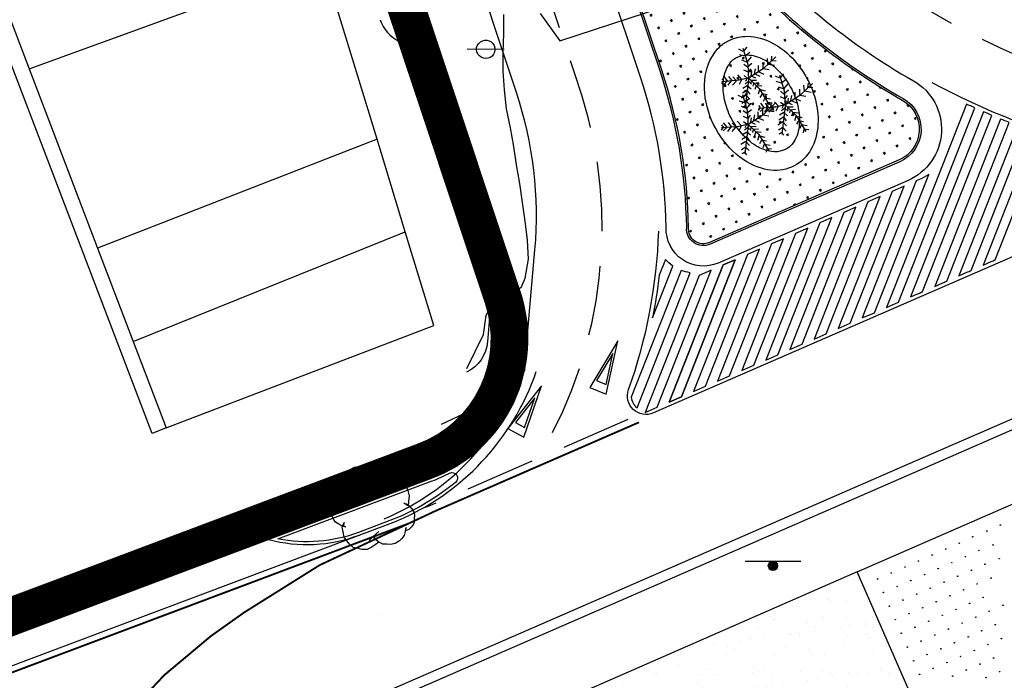
# Model space of a CAD drawing. Units: millimetres. Extents: x 0 to 769, y 0 to 653.
# Drawn here: x 587 to 640, y 360 to 395 of the extents above; entities that cross this region are included whole.
import ezdxf

# ---------------------------------------------------------------- set-up
doc = ezdxf.new("R2010")
doc.units = ezdxf.units.MM
doc.linetypes.add('RAYITAS', pattern=[0.375, 0.25, -0.125])
doc.linetypes.add('TRAZOS', pattern=[0.75, 0.5, -0.25])
doc.layers.get('0').update_dxf_attribs({"color": 252})
for name, color, linetype in [('BASE', 252, 'Continuous'), ('BASE APINTURA SUELO', 253, 'Continuous'), ('BASE ARBOLES', 116, 'Continuous'), ('BASE EDIFICIO', 1, 'Continuous'), ('BASE FAROLA', 252, 'Continuous'), ('BASE FINA_CURVA', 25, 'Continuous'), ('BASE TRAMA', 253, 'Continuous'), ('BASE_VERDE', 64, 'Continuous')]:
    doc.layers.add(name, color=color, linetype=linetype)

# ---------------------------------------------------------------- blocks, each defined once
blk = doc.blocks.new('CUADRO')
blk.add_polyline3d([(-0.49, -0.49, 0), (-0.49, 0.5, 0), (0.5, 0.5, 0), (0.5, -0.49, 0), (-0.49, -0.49, 0)])
blk = doc.blocks.new('B18-2')
at = {"xscale": 0.01, "yscale": 0.01, "zscale": 0.01}
blk.add_blockref('CUADRO', (0, 0), dxfattribs=at)
blk = doc.blocks.new('B204')
blk.add_polyline3d([(-0.03, 0.03, 0), (0.03, 0.03, 0), (0.03, -0.03, 0), (-0.03, -0.03, 0), (-0.03, 0.03, 0)])
blk = doc.blocks.new('B46')
at = {"xscale": 1.225181898173669, "yscale": 1.225181898173669, "zscale": 1.225181898173669}
blk.add_blockref('B204', (0, 0), dxfattribs=at)
blk = doc.blocks.new('B178')
for points in [[(-0.99, 0, 0), (1, 0, 0)], [(0, 0.5, 0), (0.12, 0.48, 0), (0.24, 0.43, 0), (0.34, 0.36, 0), (0.42, 0.26, 0), (0.47, 0.15, 0), (0.49, 0.03, 0), (0.49, -0.09, 0), (0.45, -0.21, 0), (0.38, -0.31, 0), (0.29, -0.4, 0), (0.18, -0.46, 0), (0.06, -0.49, 0), (-0.06, -0.49, 0), (-0.18, -0.46, 0), (-0.29, -0.4, 0), (-0.38, -0.31, 0), (-0.45, -0.21, 0), (-0.49, -0.09, 0), (-0.49, 0.03, 0), (-0.47, 0.15, 0), (-0.42, 0.26, 0), (-0.34, 0.36, 0), (-0.24, 0.43, 0), (-0.12, 0.48, 0), (0, 0.5, 0)]]:
    blk.add_polyline3d(points)

msp = doc.modelspace()

# ---------------------------------------------------------------- hatches: boundary and pattern name
at = {"layer": 'BASE ARBOLES'}
h = msp.add_hatch(dxfattribs=at)
h.set_pattern_fill('CESPED', color=256, style=0)
h.set_pattern_definition([(30, (-452368.079, -4066359.68515), (-0.39675, 0.6871911579), [0.0735, -0.72]), (30, (-452368.1158, -4066359.6215), (-0.39675, 0.6871911579), [0.0735, -0.72]), (120, (-452368.079, -4066359.68515), (-0.6871911579, -0.39675), [0.0735, -0.72]), (120, (-452368.0154, -4066359.6484), (-0.6871911579, -0.39675), [0.0735, -0.72])])
edge = h.paths.add_edge_path(flags=16)
edge.add_line((626.557, 392.307), (625.993, 392.628))
edge = h.paths.add_edge_path(flags=16)
edge.add_line((625.993, 392.628), (625.567, 392.992))
edge = h.paths.add_edge_path(flags=16)
edge.add_line((625.567, 392.992), (626.061, 392.763))
edge = h.paths.add_edge_path(flags=16)
edge.add_line((626.061, 392.763), (626.527, 392.335))
edge = h.paths.add_edge_path(flags=0)
edge.add_line((626.527, 392.335), (626.332, 392.767))
edge = h.paths.add_edge_path(flags=16)
edge.add_line((626.332, 392.767), (626.216, 393.437))
edge = h.paths.add_edge_path(flags=16)
edge.add_line((626.216, 393.437), (626.522, 392.79))
edge = h.paths.add_edge_path(flags=16)
edge.add_line((626.522, 392.79), (626.558, 392.292))
edge = h.paths.add_edge_path(flags=16)
edge.add_line((626.558, 392.292), (626.613, 392.72))
edge = h.paths.add_edge_path(flags=16)
edge.add_line((626.613, 392.72), (626.776, 393.035))
edge = h.paths.add_edge_path(flags=16)
edge.add_line((626.776, 393.035), (626.702, 392.694))
edge = h.paths.add_edge_path(flags=16)
edge.add_line((626.702, 392.694), (626.557, 392.321))
edge = h.paths.add_edge_path(flags=16)
edge.add_line((626.557, 392.321), (626.907, 392.718))
edge = h.paths.add_edge_path(flags=0)
edge.add_line((626.907, 392.718), (627.299, 393.175))
edge = h.paths.add_edge_path(flags=16)
edge.add_line((627.299, 393.175), (626.948, 392.609))
edge = h.paths.add_edge_path(flags=16)
edge.add_line((626.948, 392.609), (626.565, 392.3))
edge = h.paths.add_edge_path(flags=0)
edge.add_line((626.565, 392.3), (626.838, 392.443))
edge = h.paths.add_edge_path(flags=16)
edge.add_line((626.838, 392.443), (627.246, 392.519))
edge = h.paths.add_edge_path(flags=16)
edge.add_line((627.246, 392.519), (626.841, 392.37))
edge = h.paths.add_edge_path(flags=16)
edge.add_line((626.841, 392.37), (626.616, 392.309))
edge = h.paths.add_edge_path(flags=16)
edge.add_line((626.616, 392.309), (627.01, 392.355))
edge = h.paths.add_edge_path(flags=16)
edge.add_line((627.01, 392.355), (627.701, 392.002))
edge = h.paths.add_edge_path(flags=16)
edge.add_line((627.701, 392.002), (627.015, 392.238))
edge = h.paths.add_edge_path(flags=16)
edge.add_line((627.015, 392.238), (626.565, 392.3))
edge = h.paths.add_edge_path(flags=16)
edge.add_line((626.565, 392.3), (626.926, 392.095))
edge = h.paths.add_edge_path(flags=16)
edge.add_line((626.926, 392.095), (627.199, 391.717))
edge = h.paths.add_edge_path(flags=16)
edge.add_line((627.199, 391.717), (626.842, 392.003))
edge = h.paths.add_edge_path(flags=16)
edge.add_line((626.842, 392.003), (626.589, 392.249))
edge = h.paths.add_edge_path(flags=16)
edge.add_line((626.589, 392.249), (626.63, 391.803))
edge = h.paths.add_edge_path(flags=16)
edge.add_line((626.63, 391.803), (626.504, 391.313))
edge = h.paths.add_edge_path(flags=16)
edge.add_line((626.504, 391.313), (626.557, 391.785))
edge = h.paths.add_edge_path(flags=16)
edge.add_line((626.557, 391.785), (626.58, 392.286))
edge = h.paths.add_edge_path(flags=16)
edge.add_line((626.58, 392.286), (626.285, 391.811))
edge = h.paths.add_edge_path(flags=16)
edge.add_line((626.285, 391.811), (625.768, 391.356))
edge = h.paths.add_edge_path(flags=16)
edge.add_line((625.768, 391.356), (626.263, 391.971))
edge = h.paths.add_edge_path(flags=16)
edge.add_line((626.263, 391.971), (626.566, 392.285))
edge = h.paths.add_edge_path(flags=0)
edge.add_line((626.566, 392.285), (626.286, 392.134))
edge = h.paths.add_edge_path(flags=16)
edge.add_line((626.286, 392.134), (626.12, 392.061))
edge = h.paths.add_edge_path(flags=16)
edge.add_line((626.12, 392.061), (626.305, 392.201))
edge = h.paths.add_edge_path(flags=0)
edge.add_line((626.305, 392.201), (626.537, 392.269))
edge = h.paths.add_edge_path(flags=16)
edge.add_line((626.537, 392.269), (626.027, 392.174))
edge = h.paths.add_edge_path(flags=16)
edge.add_line((626.027, 392.174), (625.648, 392.283))
edge = h.paths.add_edge_path(flags=16)
edge.add_line((625.648, 392.283), (626.073, 392.301))
edge = h.paths.add_edge_path(flags=16)
edge.add_line((626.073, 392.301), (626.522, 392.268))
edge = h.paths.add_edge_path(flags=16)
edge.add_line((626.369, 392.761), (626.485, 392.795))
edge = h.paths.add_edge_path(flags=16)
edge.add_line((626.517, 392.386), (626.437, 392.713))
edge = h.paths.add_edge_path(flags=16)
edge.add_line((626.396, 392.836), (626.241, 393.358))
edge = h.paths.add_edge_path(flags=0)
edge.add_line((627.209, 393.046), (626.938, 392.675))
edge = h.paths.add_edge_path(flags=0)
edge.add_line((626.938, 392.675), (626.954, 392.646))
edge = h.paths.add_edge_path(flags=16)
edge.add_line((626.398, 392.425), (626.125, 392.633))
edge = h.paths.add_edge_path(flags=16)
edge.add_line((626.485, 392.274), (626.076, 392.242))
edge = h.paths.add_edge_path(flags=0)
edge.add_line((626.531, 392.232), (626.274, 391.876))
edge = h.paths.add_edge_path(flags=16)
edge.add_line((626.682, 392.305), (626.984, 392.281))
edge = h.paths.add_edge_path(flags=0)
edge.add_line((626.595, 392.272), (626.786, 392.111))
edge = h.paths.add_edge_path(flags=0)
edge.add_line((625.83, 391.439), (626.203, 391.829))
edge = h.paths.add_edge_path(flags=0)
edge.add_line((626.539, 391.52), (626.581, 391.735))
edge = h.paths.add_edge_path(flags=16)
edge.add_line((627.153, 391.759), (626.947, 391.949))
edge = h.paths.add_edge_path(flags=0)
edge.add_line((627.701, 392.002), (627.103, 392.256))
edge = h.paths.add_edge_path(flags=0)
edge.add_line((625.567, 392.992), (625.966, 392.751))
edge = h.paths.add_edge_path(flags=16)
edge.add_line((626.531, 389.808), (627.142, 389.588))
edge = h.paths.add_edge_path(flags=16)
edge.add_line((627.142, 389.588), (627.696, 389.501))
edge = h.paths.add_edge_path(flags=16)
edge.add_line((627.696, 389.501), (627.201, 389.728))
edge = h.paths.add_edge_path(flags=16)
edge.add_line((627.201, 389.728), (626.573, 389.803))
edge = h.paths.add_edge_path(flags=0)
edge.add_line((626.573, 389.803), (627.027, 389.936))
edge = h.paths.add_edge_path(flags=16)
edge.add_line((627.027, 389.936), (627.612, 390.284))
edge = h.paths.add_edge_path(flags=16)
edge.add_line((627.612, 390.284), (626.921, 390.095))
edge = h.paths.add_edge_path(flags=16)
edge.add_line((626.921, 390.095), (626.52, 389.799))
edge = h.paths.add_edge_path(flags=16)
edge.add_line((626.52, 389.799), (626.809, 390.119))
edge = h.paths.add_edge_path(flags=16)
edge.add_line((626.809, 390.119), (626.942, 390.448))
edge = h.paths.add_edge_path(flags=16)
edge.add_line((626.942, 390.448), (626.731, 390.17))
edge = h.paths.add_edge_path(flags=16)
edge.add_line((626.731, 390.17), (626.543, 389.817))
edge = h.paths.add_edge_path(flags=16)
edge.add_line((626.543, 389.817), (626.616, 390.341))
edge = h.paths.add_edge_path(flags=16)
edge.add_line((626.616, 390.341), (626.708, 390.936))
edge = h.paths.add_edge_path(flags=16)
edge.add_line((626.708, 390.936), (626.507, 390.302))
edge = h.paths.add_edge_path(flags=16)
edge.add_line((626.507, 390.302), (626.521, 389.809))
edge = h.paths.add_edge_path(flags=0)
edge.add_line((626.521, 389.809), (626.453, 390.11))
edge = h.paths.add_edge_path(flags=16)
edge.add_line((626.453, 390.11), (626.245, 390.469))
edge = h.paths.add_edge_path(flags=16)
edge.add_line((626.245, 390.469), (626.395, 390.064))
edge = h.paths.add_edge_path(flags=16)
edge.add_line((626.395, 390.064), (626.495, 389.854))
edge = h.paths.add_edge_path(flags=16)
edge.add_line((626.495, 389.854), (626.273, 390.183))
edge = h.paths.add_edge_path(flags=16)
edge.add_line((626.273, 390.183), (625.556, 390.478))
edge = h.paths.add_edge_path(flags=16)
edge.add_line((625.556, 390.478), (626.181, 390.111))
edge = h.paths.add_edge_path(flags=16)
edge.add_line((626.181, 390.111), (626.521, 389.809))
edge = h.paths.add_edge_path(flags=16)
edge.add_line((626.521, 389.809), (626.13, 389.95))
edge = h.paths.add_edge_path()
edge.add_line((626.13, 389.95), (625.666, 389.911))
edge = h.paths.add_edge_path()
edge.add_line((625.666, 389.911), (626.116, 389.826))
edge = h.paths.add_edge_path(flags=16)
edge.add_line((626.116, 389.826), (626.467, 389.795))
edge = h.paths.add_edge_path(flags=16)
edge.add_line((626.467, 389.795), (626.102, 389.535))
edge = h.paths.add_edge_path()
edge.add_line((626.102, 389.535), (625.812, 389.121))
edge = h.paths.add_edge_path()
edge.add_line((625.812, 389.121), (626.136, 389.469))
edge = h.paths.add_edge_path(flags=16)
edge.add_line((626.136, 389.469), (626.5, 389.811))
edge = h.paths.add_edge_path(flags=16)
edge.add_line((626.5, 389.811), (626.332, 389.278))
edge = h.paths.add_edge_path(flags=16)
edge.add_line((626.332, 389.278), (626.323, 388.59))
edge = h.paths.add_edge_path(flags=17)
edge.add_line((626.323, 388.59), (626.468, 389.366))
edge = h.paths.add_edge_path(flags=16)
edge.add_line((626.468, 389.366), (626.509, 389.8))
edge = h.paths.add_edge_path(flags=0)
edge.add_line((626.509, 389.8), (626.577, 389.489))
edge = h.paths.add_edge_path(flags=0)
edge.add_line((626.577, 389.489), (626.629, 389.316))
edge = h.paths.add_edge_path(flags=16)
edge.add_line((626.629, 389.316), (626.615, 389.547))
edge = h.paths.add_edge_path(flags=0)
edge.add_line((626.615, 389.547), (626.516, 389.768))
edge = h.paths.add_edge_path(flags=16)
edge.add_line((626.516, 389.768), (626.776, 389.319))
edge = h.paths.add_edge_path(flags=16)
edge.add_line((626.776, 389.319), (627.105, 389.102))
edge = h.paths.add_edge_path(flags=16)
edge.add_line((627.105, 389.102), (626.842, 389.436))
edge = h.paths.add_edge_path(flags=16)
edge.add_line((626.842, 389.436), (626.525, 389.756))
edge = h.paths.add_edge_path(flags=16)
edge.add_line((626.999, 389.961), (626.949, 390.071))
edge = h.paths.add_edge_path(flags=16)
edge.add_line((626.617, 389.829), (626.918, 389.981))
edge = h.paths.add_edge_path(flags=0)
edge.add_line((627.038, 390.029), (627.535, 390.252))
edge = h.paths.add_edge_path(flags=16)
edge.add_line((626.669, 390.784), (626.563, 390.337))
edge = h.paths.add_edge_path(flags=16)
edge.add_line((626.563, 390.337), (626.531, 390.33))
edge = h.paths.add_edge_path(flags=16)
edge.add_line((626.725, 389.764), (627.061, 389.692))
edge = h.paths.add_edge_path(flags=16)
edge.add_line((626.554, 389.732), (626.796, 389.4))
edge = h.paths.add_edge_path(flags=16)
edge.add_line((626.492, 389.739), (626.389, 389.313))
edge = h.paths.add_edge_path(flags=16)
edge.add_line((626.448, 389.901), (626.234, 390.115))
edge = h.paths.add_edge_path(flags=0)
edge.add_line((626.48, 389.814), (626.234, 389.854))
edge = h.paths.add_edge_path(flags=16)
edge.add_line((626.346, 388.691), (626.399, 389.228))
edge = h.paths.add_edge_path(flags=16)
edge.add_line((625.946, 389.282), (626.082, 389.454))
edge = h.paths.add_edge_path(flags=16)
edge.add_line((625.728, 389.904), (626.006, 389.871))
edge = h.paths.add_edge_path(flags=0)
edge.add_line((625.556, 390.478), (626.138, 390.189))
edge = h.paths.add_edge_path(flags=0)
edge.add_line((627.696, 389.501), (627.254, 389.648))
edge = h.paths.add_edge_path(flags=16)
edge.add_line((628.525, 390.853), (627.96, 391.175))
edge = h.paths.add_edge_path(flags=16)
edge.add_line((627.96, 391.175), (627.534, 391.538))
edge = h.paths.add_edge_path(flags=16)
edge.add_line((627.534, 391.538), (628.028, 391.309))
edge = h.paths.add_edge_path(flags=16)
edge.add_line((628.028, 391.309), (628.494, 390.881))
edge = h.paths.add_edge_path(flags=0)
edge.add_line((628.494, 390.881), (628.3, 391.314))
edge = h.paths.add_edge_path(flags=16)
edge.add_line((628.3, 391.314), (628.183, 391.984))
edge = h.paths.add_edge_path(flags=16)
edge.add_line((628.183, 391.984), (628.489, 391.336))
edge = h.paths.add_edge_path(flags=16)
edge.add_line((628.489, 391.336), (628.525, 390.839))
edge = h.paths.add_edge_path(flags=16)
edge.add_line((628.525, 390.839), (628.581, 391.267))
edge = h.paths.add_edge_path(flags=16)
edge.add_line((628.581, 391.267), (628.743, 391.582))
edge = h.paths.add_edge_path(flags=16)
edge.add_line((628.743, 391.582), (628.67, 391.241))
edge = h.paths.add_edge_path(flags=16)
edge.add_line((628.67, 391.241), (628.524, 390.868))
edge = h.paths.add_edge_path(flags=16)
edge.add_line((628.524, 390.868), (628.874, 391.264))
edge = h.paths.add_edge_path(flags=16)
edge.add_line((628.874, 391.264), (629.266, 391.721))
edge = h.paths.add_edge_path()
edge.add_line((629.266, 391.721), (628.915, 391.156))
edge = h.paths.add_edge_path(flags=16)
edge.add_line((628.915, 391.156), (628.532, 390.846))
edge = h.paths.add_edge_path(flags=0)
edge.add_line((628.532, 390.846), (628.805, 390.99))
edge = h.paths.add_edge_path()
edge.add_line((628.805, 390.99), (629.213, 391.066))
edge = h.paths.add_edge_path()
edge.add_line((629.213, 391.066), (628.808, 390.917))
edge = h.paths.add_edge_path(flags=16)
edge.add_line((628.808, 390.917), (628.583, 390.856))
edge = h.paths.add_edge_path(flags=16)
edge.add_line((628.583, 390.856), (628.978, 390.902))
edge = h.paths.add_edge_path()
edge.add_line((628.978, 390.902), (629.668, 390.549))
edge = h.paths.add_edge_path()
edge.add_line((629.668, 390.549), (628.983, 390.785))
edge = h.paths.add_edge_path(flags=16)
edge.add_line((628.983, 390.785), (628.532, 390.846))
edge = h.paths.add_edge_path(flags=16)
edge.add_line((628.532, 390.846), (628.893, 390.641))
edge = h.paths.add_edge_path(flags=16)
edge.add_line((628.893, 390.641), (629.166, 390.264))
edge = h.paths.add_edge_path(flags=16)
edge.add_line((629.166, 390.264), (628.809, 390.55))
edge = h.paths.add_edge_path(flags=16)
edge.add_line((628.809, 390.55), (628.556, 390.796))
edge = h.paths.add_edge_path(flags=16)
edge.add_line((628.556, 390.796), (628.597, 390.35))
edge = h.paths.add_edge_path(flags=16)
edge.add_line((628.597, 390.35), (628.471, 389.86))
edge = h.paths.add_edge_path(flags=16)
edge.add_line((628.471, 389.86), (628.524, 390.332))
edge = h.paths.add_edge_path(flags=16)
edge.add_line((628.524, 390.332), (628.547, 390.832))
edge = h.paths.add_edge_path(flags=16)
edge.add_line((628.547, 390.832), (628.252, 390.357))
edge = h.paths.add_edge_path(flags=16)
edge.add_line((628.252, 390.357), (627.735, 389.902))
edge = h.paths.add_edge_path(flags=16)
edge.add_line((627.735, 389.902), (628.23, 390.518))
edge = h.paths.add_edge_path(flags=16)
edge.add_line((628.23, 390.518), (628.533, 390.832))
edge = h.paths.add_edge_path(flags=0)
edge.add_line((628.533, 390.832), (628.253, 390.68))
edge = h.paths.add_edge_path(flags=16)
edge.add_line((628.253, 390.68), (628.087, 390.607))
edge = h.paths.add_edge_path(flags=16)
edge.add_line((628.087, 390.607), (628.272, 390.747))
edge = h.paths.add_edge_path(flags=0)
edge.add_line((628.272, 390.747), (628.504, 390.816))
edge = h.paths.add_edge_path(flags=16)
edge.add_line((628.504, 390.816), (627.994, 390.721))
edge = h.paths.add_edge_path(flags=16)
edge.add_line((627.994, 390.721), (627.615, 390.83))
edge = h.paths.add_edge_path(flags=16)
edge.add_line((627.615, 390.83), (628.04, 390.848))
edge = h.paths.add_edge_path(flags=16)
edge.add_line((628.04, 390.848), (628.489, 390.815))
edge = h.paths.add_edge_path(flags=16)
edge.add_line((628.337, 391.308), (628.453, 391.342))
edge = h.paths.add_edge_path(flags=16)
edge.add_line((628.484, 390.932), (628.405, 391.259))
edge = h.paths.add_edge_path(flags=16)
edge.add_line((628.363, 391.382), (628.209, 391.904))
edge = h.paths.add_edge_path(flags=16)
edge.add_line((629.176, 391.593), (628.905, 391.222))
edge = h.paths.add_edge_path(flags=16)
edge.add_line((628.905, 391.222), (628.921, 391.193))
edge = h.paths.add_edge_path(flags=16)
edge.add_line((628.365, 390.971), (628.092, 391.18))
edge = h.paths.add_edge_path(flags=16)
edge.add_line((628.452, 390.821), (628.043, 390.789))
edge = h.paths.add_edge_path(flags=0)
edge.add_line((628.498, 390.779), (628.242, 390.423))
edge = h.paths.add_edge_path(flags=16)
edge.add_line((628.649, 390.851), (628.951, 390.827))
edge = h.paths.add_edge_path(flags=0)
edge.add_line((628.563, 390.818), (628.753, 390.657))
edge = h.paths.add_edge_path(flags=0)
edge.add_line((627.798, 389.986), (628.17, 390.376))
edge = h.paths.add_edge_path(flags=0)
edge.add_line((628.506, 390.067), (628.549, 390.282))
edge = h.paths.add_edge_path(flags=16)
edge.add_line((629.12, 390.306), (628.914, 390.495))
edge = h.paths.add_edge_path(flags=17)
edge.add_line((629.668, 390.549), (629.07, 390.803))
edge = h.paths.add_edge_path(flags=0)
edge.add_line((627.534, 391.538), (627.933, 391.298))
edge = h.paths.add_edge_path()
edge.add_spline(control_points=[(625.909, 393.384), (625.754, 393.301), (625.613, 393.177), (625.38, 392.837), (625.284, 392.614), (625.175, 392.092), (625.162, 391.793), (625.233, 391.155), (625.317, 390.82), (625.575, 390.171), (625.75, 389.855), (626.218, 389.215), (626.531, 388.914), (627.109, 388.531), (627.366, 388.419), (627.843, 388.304), (628.063, 388.301), (628.431, 388.376), (628.6, 388.457), (628.837, 388.655), (628.924, 388.754), (629.079, 389.001), (629.145, 389.148), (629.278, 389.603), (629.309, 389.964), (629.227, 390.731), (629.113, 391.141), (628.761, 391.913), (628.52, 392.279), (627.972, 392.883), (627.661, 393.124), (627.054, 393.439), (626.756, 393.514), (626.275, 393.524), (626.077, 393.474), (625.909, 393.384)], knot_values=[0, 0, 0, 0, 0.353126, 0.353126, 0.706251, 0.706251, 1.059377, 1.059377, 1.412502, 1.412502, 1.765628, 1.765628, 2.216519, 2.216519, 2.573745, 2.573745, 2.930971, 2.930971, 3.288197, 3.288197, 3.529236, 3.529236, 3.770275, 3.770275, 4.196731, 4.196731, 4.623187, 4.623187, 5.049642, 5.049642, 5.476098, 5.476098, 5.902554, 5.902554, 6.283185, 6.283185, 6.283185, 6.283185], degree=3, periodic=0)
at = {"layer": 'BASE FAROLA'}
h = msp.add_hatch(color=256, dxfattribs=at)
edge = h.paths.add_edge_path()
edge.add_arc((627.861, 366.055), 0.25, 0, 360)
at = {"layer": 'BASE_VERDE'}
h = msp.add_hatch(dxfattribs=at)
h.set_pattern_fill('CESPED', color=256, style=0)
h.set_pattern_definition([(30, (620.9648, 383.5018), (-0.39675, 0.68719), [0.0735, -0.72]), (30, (620.9281, 383.56544), (-0.39675, 0.68719), [0.0735, -0.72]), (120, (620.9648, 383.5018), (-0.68719, -0.39675), [0.0735, -0.72]), (120, (621.0285, 383.5385), (-0.68719, -0.39675), [0.0735, -0.72])])
edge = h.paths.add_edge_path()
edge.add_line((620.564, 396.669), (625.736, 398.406))
edge.add_arc((653.012, 422.942), 36.687, 221.973, 240.2632)
edge.add_arc((633.921, 389.523), 1.8, -66.4687, 60.2632, ccw=False)
edge.add_line((634.64, 387.872), (624.444, 383.432))
edge.add_arc((624.124, 384.169), 0.803, 175.9426, 293.4491, ccw=False)
edge.add_arc((595.126, 383.797), 28.2, 0.8712, 18.3963)
edge.add_line((621.885, 392.697), (620.564, 396.669))
edge = h.paths.add_edge_path(flags=16)
edge.add_spline(control_points=[(625.437, 394.266), (625.437, 394.266), (625.2, 394.139), (624.988, 393.965), (624.458, 393.337), (624.248, 392.778), (624.137, 391.552), (624.236, 390.885), (624.702, 389.617), (625.068, 389.017), (625.974, 388.047), (626.512, 387.676), (627.512, 387.321), (627.967, 387.273), (628.814, 387.423), (629.203, 387.622), (629.816, 388.223), (630.038, 388.62), (630.289, 389.518), (630.317, 390.019), (630.19, 391.04), (630.033, 391.559), (629.565, 392.53), (629.253, 392.98), (628.524, 393.735), (628.109, 394.039), (627.238, 394.442), (626.782, 394.54), (626.025, 394.499), (625.714, 394.414), (625.437, 394.266)], knot_values=[0, 0, 0, 0, 0.138337, 0.276673, 0.276673, 0.826427, 0.826427, 1.376181, 1.376181, 1.925934, 1.925934, 2.475688, 2.475688, 2.911275, 2.911275, 3.346862, 3.346862, 3.78245, 3.78245, 4.218037, 4.218037, 4.653624, 4.653624, 5.089211, 5.089211, 5.524798, 5.524798, 5.960386, 5.960386, 6.283185, 6.283185, 6.283185, 6.283185], degree=3, periodic=0)
h = msp.add_hatch(dxfattribs=at)
h.set_pattern_fill('AR-SAND', color=256, style=0)
h.set_pattern_definition([(37.5, (-1228.6665, 467.3674), (-0.0629934, 1.9268238), [0, -1.52, 0, -1.7, 0, -1.625]), (7.5, (-1228.6665, 467.3674), (1.7697767, 2.822146), [0, -0.82, 0, -1.37, 0, -0.525]), (327.5, (-1229.8965, 467.3674), (3.1141419, 0.005659), [0, -0.5, 0, -1.8, 0, -2.35]), (317.5, (-1229.8965, 467.3674), (3.0061266, 0.8776756), [0, -0.25, 0, -1.18, 0, -1.35])])
edge = h.paths.add_edge_path()
edge.add_line((636.37, 356.623), (632.388, 365.723))
edge.add_line((632.388, 365.723), (619.797, 360.214))
edge.add_line((619.797, 360.214), (606.971, 354.603))
edge.add_line((606.971, 354.603), (603.583, 353.12))
edge.add_line((603.583, 353.12), (617.773, 320.69))
edge.add_line((617.773, 320.69), (624.368, 323.574))
edge.add_line((624.368, 323.574), (623.686, 325.131))
edge.add_line((623.686, 325.131), (617.273, 339.79))
edge.add_line((617.273, 339.79), (614.064, 338.386))
edge.add_line((614.064, 338.386), (610.95, 345.501))
edge.add_line((610.95, 345.501), (636.37, 356.623))

# ---------------------------------------------------------------- linework, layer by layer
at = {"layer": 'BASE'}
for p, q in [((609.359, 394.173), (607.502, 399.756)), ((609.249, 394.137), (609.359, 394.173)), ((632.388, 365.723), (655.148, 375.682)), ((540.352, 343.177), (607.569, 368.434))]:
    msp.add_line(p, q, dxfattribs=at)
for points in [[(584.012, 530.634), (591.604, 507.165), (600.491, 480.473), (606.441, 462.592), (612.074, 445.697), (618.393, 426.674, 0.055093), (625.587, 412.106, 0.022886), (630.877, 404.61, 0.031295), (633.243, 402.192, 0.051545), (637.737, 398.912, 0.057661), (646.014, 395.308, 0.056417), (654.049, 393.822, 0.080358), (664.647, 394.834, 0.023165), (671.135, 396.906, 0.011114), (675.674, 398.614, 0.004885), (679.01, 399.973)], [(588.624, 441.641), (592.091, 442.505, -0.397251), (598.174, 439.325), (614.059, 391.511, -0.102676), (615.051, 383.034), (614.648, 378.483, -0.110913), (613.882, 376.083, -0.156011), (612.436, 374.786), (610.026, 373.658)], [(586.152, 361.989), (609.5, 370.762, 0.403025), (614.278, 380.776), (595.933, 435.932)], [(626.11, 399.797, 0.08554), (635.409, 392.128, -0.617202), (635.119, 386.772), (624.922, 382.332, -0.552674), (622.122, 384.247, 0.076249), (620.746, 392.318), (619.047, 397.426)], [(609.359, 394.173), (612.63, 384.338, -0.100692), (612.869, 382.358), (612.527, 378.111, -0.268673), (611.387, 376.462)], [(606.971, 368.586, 0.214887), (614.543, 376.65, 0.196314)], [(607.569, 368.434, 0.214887), (615.141, 376.498, 0.196314)]]:
    msp.add_lwpolyline(points, format="xyb", dxfattribs=at)
at = {"layer": 'BASE', "linetype": 'RAYITAS', "ltscale": 3, "const_width": 0.05, "flags": 128}
msp.add_lwpolyline([(577.884, 329.37, 0.183397), (565.785, 332.181, -0.349775), (563.644, 333.46), (557.387, 350.112, -0.414214), (558.556, 352.688), (609.149, 371.698, 0.403025), (613.329, 380.46), (594.984, 435.617)], format="xyb", dxfattribs=at)
msp.add_lwpolyline([(577.884, 329.37, 0.183397), (565.785, 332.181, -0.349775), (563.644, 333.46), (557.387, 350.112, -0.414214), (558.556, 352.688), (609.149, 371.698, 0.403025), (613.329, 380.46), (594.984, 435.617)], format="xyb", dxfattribs=at)
at = {"layer": 'BASE'}
for points in [[(595.241, 373.475), (594.501, 373.165), (572.771, 430.085)], [(628.206, 392.444), (628.469, 391.581), (628.514, 390.749), (628.334, 389.256)], [(665.771, 380.875), (664.811, 380.995), (663.331, 381.085), (662.121, 381.085), (660.691, 381.005), (660.481, 380.975), (659.771, 380.885), (657.921, 380.465), (654.261, 379.225), (648.571, 376.785), (635.721, 371.185), (619.241, 363.995), (607.051, 358.685)], [(648.361, 377.275), (635.511, 371.675), (619.031, 364.485), (606.821, 359.165)], [(636.37, 356.623), (632.388, 365.723), (619.797, 360.214), (606.971, 354.603), (603.583, 353.12), (617.773, 320.69), (624.368, 323.574), (623.686, 325.131), (617.273, 339.79), (614.064, 338.386), (610.95, 345.501), (636.37, 356.623)]]:
    msp.add_lwpolyline(points, dxfattribs=at)
for points in [[(620.437, 396.732), (625.767, 398.522, 0.080428), (634.864, 391.172, -0.617202), (634.68, 387.781), (624.484, 383.341, -0.561346), (623.223, 384.229, 0.076579), (621.79, 392.665)], [(620.564, 396.669), (625.736, 398.406, 0.079976), (634.814, 391.086, -0.617202), (634.64, 387.872), (624.444, 383.432, -0.562933), (623.323, 384.226, 0.076617), (621.885, 392.697)], [(601.258, 367.505), (609.553, 370.621, 0.030955), (610.473, 371.034, -0.905107), (610.802, 370.535, -0.07233), (607.511, 368.572), (605.585, 367.849, -0.14098)]]:
    msp.add_lwpolyline(points, format="xyb", close=True, dxfattribs=at)
for centre, radius, start, end in [((608.652, 396.047), 2.001, 198.4239, 287.3406), ((608.612, 396.033), 2, 288.556, 288.5578), ((602.824, 375.197), 8, 254.9344, 290.5932)]:
    msp.add_arc(centre, radius, start, end, dxfattribs=at)
for points, knots in [([(625.437, 394.266), (625.437, 394.266), (625.2, 394.139), (624.988, 393.965), (624.458, 393.337), (624.248, 392.778), (624.137, 391.552), (624.236, 390.885), (624.702, 389.617), (625.068, 389.017), (625.974, 388.047), (626.512, 387.676), (627.512, 387.321), (627.967, 387.273), (628.814, 387.423), (629.203, 387.622), (629.816, 388.223), (630.038, 388.62), (630.289, 389.518), (630.317, 390.019), (630.19, 391.04), (630.033, 391.559), (629.565, 392.53), (629.253, 392.98), (628.524, 393.735), (628.109, 394.039), (627.238, 394.442), (626.782, 394.54), (626.025, 394.499), (625.714, 394.414), (625.437, 394.266)], [0, 0, 0, 0, 0.138337, 0.276673, 0.276673, 0.826427, 0.826427, 1.376181, 1.376181, 1.925934, 1.925934, 2.475688, 2.475688, 2.911275, 2.911275, 3.346862, 3.346862, 3.78245, 3.78245, 4.218037, 4.218037, 4.653624, 4.653624, 5.089211, 5.089211, 5.524798, 5.524798, 5.960386, 5.960386, 6.283185, 6.283185, 6.283185, 6.283185]), ([(625.909, 393.384), (625.909, 393.384), (625.754, 393.301), (625.613, 393.177), (625.38, 392.837), (625.284, 392.614), (625.175, 392.092), (625.162, 391.793), (625.233, 391.155), (625.317, 390.82), (625.575, 390.171), (625.75, 389.855), (626.218, 389.215), (626.531, 388.914), (627.109, 388.531), (627.366, 388.419), (627.843, 388.304), (628.063, 388.301), (628.431, 388.376), (628.6, 388.457), (628.837, 388.655), (628.924, 388.754), (629.079, 389.001), (629.145, 389.148), (629.278, 389.603), (629.309, 389.964), (629.227, 390.731), (629.113, 391.141), (628.761, 391.913), (628.52, 392.279), (627.972, 392.883), (627.661, 393.124), (627.054, 393.439), (626.756, 393.514), (626.275, 393.524), (626.077, 393.474), (625.909, 393.384)], [0, 0, 0, 0, 0.176563, 0.353126, 0.353126, 0.706251, 0.706251, 1.059377, 1.059377, 1.412502, 1.412502, 1.765628, 1.765628, 2.216519, 2.216519, 2.573745, 2.573745, 2.930971, 2.930971, 3.288197, 3.288197, 3.529236, 3.529236, 3.770275, 3.770275, 4.196731, 4.196731, 4.623187, 4.623187, 5.049642, 5.049642, 5.476098, 5.476098, 5.902554, 5.902554, 6.283185, 6.283185, 6.283185, 6.283185])]:
    msp.add_open_spline(points, degree=3, knots=knots, dxfattribs=at)
at = {"layer": 'BASE APINTURA SUELO', "linetype": 'RAYITAS', "ltscale": 15, "flags": 128}
for points in [[(629.929, 400.789, 0.039307), (633.558, 397.7, 0.113027), (649.294, 391.015, 0.228978)], [(616.012, 373.213, 0.210005), (617.191, 392.553), (616.083, 395.886)]]:
    msp.add_lwpolyline(points, format="xyb", dxfattribs=at)
at = {"layer": 'BASE APINTURA SUELO'}
for points in [[(636.396, 392.04, 0.057503), (645.266, 388.535, -0.709897), (645.547, 384.769), (621.438, 374.27, -0.657819), (620.097, 375.526, 0.079052), (621.72, 384.046)], [(638.262, 390.88), (633.96, 379.941), (634.608, 380.224), (638.717, 390.67, -0.002996), (638.262, 390.88)], [(639.633, 390.267, -0.002992), (639.174, 390.466), (635.257, 380.506), (635.691, 380.695, 0.009439), (635.907, 380.794), (639.633, 390.267)], [(640.557, 389.886, -0.002991), (640.094, 390.074), (636.555, 381.076), (636.99, 381.266, 0.009439), (637.206, 381.365), (640.557, 389.886)], [(621.382, 379.381), (622.48, 382.171, -0.060591), (622.08, 382.521), (621.746, 381.673, -0.020876), (621.382, 379.381)], [(620.242, 375.114, 0.211416), (620.556, 374.548), (623.412, 381.811, -0.05742), (622.925, 381.937), (620.242, 375.114)]]:
    msp.add_lwpolyline(points, format="xyb", dxfattribs=at)
for points in [[(641.491, 389.527, -0.002991), (641.023, 389.704), (637.854, 381.647), (638.289, 381.836, 0.009439), (638.505, 381.935)], [(642.433, 389.19, -0.002993), (641.961, 389.356), (639.153, 382.217), (639.588, 382.407, 0.009439), (639.804, 382.506)], [(632.663, 379.377), (633.312, 379.659), (636.237, 387.097, -0.04515), (635.731, 386.82), (635.562, 386.747)]]:
    msp.add_lwpolyline(points, format="xyb", close=True, dxfattribs=at)
for points in [[(634.914, 386.464), (634.265, 386.182), (631.367, 378.812), (632.015, 379.094)], [(633.617, 385.9), (632.969, 385.618), (630.07, 378.247), (630.718, 378.53)], [(632.32, 385.335), (631.672, 385.053), (628.774, 377.683), (629.422, 377.965)], [(631.024, 384.771), (630.375, 384.488), (627.477, 377.118), (628.125, 377.4)], [(629.727, 384.206), (629.079, 383.924), (626.18, 376.554), (626.829, 376.836)], [(628.431, 383.641), (627.782, 383.359), (624.884, 375.989), (625.532, 376.271)], [(627.134, 383.077), (626.486, 382.794), (623.587, 375.424), (624.235, 375.707)], [(625.837, 382.512), (625.189, 382.23), (622.29, 374.86), (622.939, 375.142)], [(625.837, 382.512), (622.939, 375.142), (622.29, 374.86), (625.189, 382.23)], [(620.994, 374.295), (621.642, 374.577), (624.541, 381.947), (623.892, 381.665)], [(618.013, 375.646), (618.904, 375.288), (619.532, 378.14)], [(619.26, 377.462), (618.379, 376.016), (618.895, 375.809)], [(613.62, 373.431), (614.464, 372.973), (615.417, 375.732)], [(614.027, 373.757), (614.516, 373.491), (615.069, 375.091)]]:
    msp.add_lwpolyline(points, close=True, dxfattribs=at)
at = {"layer": 'BASE APINTURA SUELO', "linetype": 'RAYITAS', "ltscale": 15, "flags": 128}
msp.add_lwpolyline([(620.063, 373.92), (609.181, 369.182)], dxfattribs=at)
at = {"layer": 'BASE APINTURA SUELO', "linetype": 'TRAZOS', "const_width": 0.1}
for points in [[(620.661, 373.768), (609.779, 369.029)], [(609.779, 369.029), (603.496, 366.089), (599.43, 363.539), (597.653, 362.276), (595.158, 360.187), (593.248, 358.164), (591.602, 356.061), (589.771, 353.092), (588.049, 349.2)], [(558.621, 349.67), (608.291, 368.333)]]:
    msp.add_lwpolyline(points, dxfattribs=at)
at = {"layer": 'BASE ARBOLES'}
for points in [[(626.464, 393.942), (626.262, 393.71), (626.022, 393.822)], [(626.239, 393.882), (626.502, 393.02), (626.547, 392.187), (626.367, 390.695)], [(628.017, 393.425), (627.342, 392.772), (626.584, 392.285), (626.044, 392.157), (625.114, 392.082)], [(626.614, 393.65), (626.359, 393.447), (626.067, 393.522)], [(626.689, 393.41), (626.457, 393.132), (626.187, 393.23)], [(627.942, 392.945), (627.582, 393.005), (627.559, 393.327)], [(628.032, 393.207), (627.777, 393.192), (627.807, 393.447)], [(626.734, 393.057), (626.487, 392.855), (626.292, 393.005)], [(626.659, 392.772), (626.539, 392.592), (626.299, 392.705)], [(627.169, 392.367), (626.862, 392.51), (626.914, 392.78)], [(627.394, 392.472), (627.087, 392.615), (627.087, 392.952)], [(627.657, 392.72), (627.342, 392.772), (627.342, 393.117)], [(625.122, 391.97), (625.227, 392.127), (625.137, 392.24)], [(625.204, 391.917), (625.422, 392.127), (625.234, 392.36)], [(625.452, 391.895), (625.654, 392.157), (625.489, 392.367)], [(625.692, 391.887), (625.909, 392.135), (625.699, 392.345)], [(626.059, 391.947), (626.194, 392.202), (625.969, 392.442)], [(626.397, 392.105), (626.479, 392.277), (626.307, 392.405)], [(626.539, 392.292), (627.117, 391.722), (627.657, 390.845)], [(626.974, 392.142), (626.697, 392.15), (626.674, 391.985)], [(626.944, 392.27), (626.697, 392.382), (626.727, 392.63)], [(628.431, 392.504), (628.229, 392.271), (627.989, 392.384)], [(628.581, 392.211), (628.326, 392.009), (628.034, 392.084)], [(626.629, 391.415), (626.472, 391.625), (626.217, 391.46)], [(626.682, 391.685), (626.479, 391.857), (626.247, 391.715)], [(626.712, 391.94), (626.539, 392.105), (626.359, 391.955)], [(627.109, 392.022), (626.824, 391.992), (626.787, 391.842)], [(627.259, 391.835), (626.959, 391.865), (626.892, 391.662)], [(627.462, 391.572), (627.132, 391.655), (627.057, 391.407)], [(629.984, 391.986), (629.309, 391.334), (628.551, 390.846), (628.011, 390.719), (627.081, 390.644)], [(628.656, 391.971), (628.424, 391.694), (628.154, 391.791)], [(628.701, 391.619), (628.454, 391.416), (628.259, 391.566)], [(629.624, 391.281), (629.309, 391.334), (629.309, 391.679)], [(629.909, 391.506), (629.549, 391.566), (629.526, 391.889)], [(629.999, 391.769), (629.744, 391.754), (629.774, 392.009)], [(626.441, 391.456), (626.238, 391.223), (625.998, 391.336)], [(626.591, 391.163), (626.336, 390.961), (626.043, 391.036)], [(626.622, 391.137), (626.419, 391.355), (626.164, 391.19)], [(626.216, 391.396), (626.478, 390.533), (626.523, 389.701), (626.343, 388.208)], [(627.544, 391.37), (627.274, 391.422), (627.162, 391.227)], [(627.732, 391.137), (627.417, 391.197), (627.334, 391.01)], [(628.626, 391.334), (628.506, 391.154), (628.266, 391.266)], [(628.911, 390.831), (628.664, 390.944), (628.694, 391.191)], [(629.136, 390.929), (628.829, 391.071), (628.881, 391.341)], [(629.361, 391.034), (629.054, 391.176), (629.054, 391.514)], [(627.993, 390.938), (627.318, 390.286), (626.561, 389.798), (626.021, 389.671), (625.091, 389.596)], [(626.666, 390.923), (626.433, 390.646), (626.163, 390.743)], [(626.607, 390.86), (626.427, 391.055), (626.194, 390.912)], [(626.487, 390.642), (626.374, 390.785), (626.217, 390.695)], [(626.711, 390.571), (626.463, 390.368), (626.268, 390.518)], [(627.089, 390.531), (627.194, 390.689), (627.104, 390.801)], [(627.171, 390.479), (627.389, 390.689), (627.201, 390.921)], [(627.633, 390.233), (627.318, 390.286), (627.318, 390.631)], [(627.419, 390.456), (627.621, 390.719), (627.456, 390.929)], [(627.814, 390.935), (627.559, 390.965), (627.522, 390.777)], [(627.918, 390.458), (627.558, 390.518), (627.536, 390.841)], [(627.659, 390.449), (627.876, 390.696), (627.666, 390.906)], [(628.008, 390.721), (627.753, 390.706), (627.783, 390.961)], [(628.026, 390.509), (628.161, 390.764), (627.936, 391.004)], [(628.364, 390.666), (628.446, 390.839), (628.274, 390.966)], [(628.679, 390.501), (628.506, 390.666), (628.326, 390.516)], [(628.506, 390.854), (629.084, 390.284), (629.624, 389.406)], [(628.941, 390.704), (628.664, 390.711), (628.641, 390.546)], [(629.076, 390.584), (628.791, 390.554), (628.754, 390.404)], [(626.636, 390.286), (626.516, 390.106), (626.276, 390.218)], [(626.921, 389.783), (626.673, 389.896), (626.703, 390.143)], [(627.146, 389.881), (626.838, 390.023), (626.891, 390.293)], [(627.371, 389.986), (627.063, 390.128), (627.063, 390.466)], [(628.596, 389.976), (628.439, 390.186), (628.184, 390.021)], [(628.649, 390.246), (628.446, 390.419), (628.214, 390.276)], [(629.226, 390.396), (628.926, 390.426), (628.859, 390.224)], [(629.429, 390.134), (629.099, 390.216), (629.024, 389.969)], [(625.098, 389.483), (625.203, 389.641), (625.113, 389.753)], [(625.181, 389.431), (625.398, 389.641), (625.211, 389.873)], [(625.428, 389.408), (625.631, 389.671), (625.466, 389.881)], [(625.668, 389.401), (625.886, 389.648), (625.676, 389.858)], [(626.036, 389.461), (626.171, 389.716), (625.946, 389.956)], [(626.373, 389.618), (626.456, 389.791), (626.283, 389.918)], [(626.688, 389.453), (626.516, 389.618), (626.336, 389.468)], [(626.516, 389.806), (627.093, 389.236), (627.633, 388.358)], [(626.951, 389.656), (626.673, 389.663), (626.651, 389.498)], [(627.086, 389.536), (626.801, 389.506), (626.763, 389.356)], [(628.589, 389.699), (628.386, 389.916), (628.131, 389.751)], [(628.574, 389.421), (628.394, 389.616), (628.161, 389.474)], [(629.511, 389.931), (629.241, 389.984), (629.129, 389.789)], [(629.699, 389.699), (629.384, 389.759), (629.301, 389.571)], [(629.781, 389.496), (629.526, 389.526), (629.489, 389.339)], [(626.606, 388.928), (626.448, 389.138), (626.193, 388.973)], [(626.658, 389.198), (626.456, 389.371), (626.223, 389.228)], [(627.236, 389.348), (626.936, 389.378), (626.868, 389.176)], [(627.438, 389.086), (627.108, 389.168), (627.033, 388.921)], [(628.454, 389.204), (628.341, 389.346), (628.184, 389.256)], [(626.598, 388.651), (626.396, 388.868), (626.141, 388.703)], [(626.583, 388.373), (626.403, 388.568), (626.171, 388.426)], [(627.521, 388.883), (627.251, 388.936), (627.138, 388.741)], [(627.708, 388.651), (627.393, 388.711), (627.311, 388.523)], [(627.791, 388.448), (627.536, 388.478), (627.498, 388.291)], [(626.463, 388.156), (626.351, 388.298), (626.193, 388.208)], [(604.602, 369.395), (604.472, 369.615), (604.392, 369.945), (604.392, 370.255), (604.472, 370.545), (604.612, 370.825), (604.822, 371.045), (605.102, 371.205), (605.372, 371.365), (605.692, 371.405), (605.992, 371.365), (606.322, 371.285), (606.582, 371.105), (606.342, 371.085), (606.632, 371.125), (606.912, 371.175), (607.202, 371.105), (607.482, 370.995), (607.762, 370.845), (607.942, 370.645), (608.112, 370.405), (608.232, 370.105), (608.312, 369.815), (608.272, 369.515), (608.252, 369.285), (608.022, 369.425), (608.162, 369.385), (608.332, 369.265), (608.452, 369.125), (608.562, 368.935), (608.592, 368.775), (608.582, 368.585), (608.592, 368.465), (608.542, 368.285), (608.442, 368.155), (608.282, 368.005), (608.112, 367.925), (608.152, 368.115), (608.102, 367.895), (608.042, 367.675), (607.922, 367.515), (607.782, 367.395), (607.552, 367.255), (607.302, 367.205), (607.112, 367.215), (606.892, 367.225), (606.682, 367.325), (606.482, 367.485), (606.372, 367.635), (606.672, 367.905), (606.372, 367.635), (606.162, 367.415), (606.372, 367.635), (606.682, 367.325), (606.482, 367.175), (606.262, 367.035), (606.042, 366.935), (605.762, 366.935), (605.552, 366.985), (605.292, 367.045), (605.102, 367.215), (604.952, 367.405), (604.812, 367.595), (604.762, 367.875), (604.712, 368.125), (604.812, 368.375), (604.762, 368.185), (604.912, 368.155), (604.692, 368.205), (604.522, 368.285), (604.352, 368.405), (604.242, 368.555), (604.162, 368.725), (604.142, 368.925), (604.112, 369.125), (604.152, 369.315), (604.272, 369.475), (604.382, 369.605), (604.532, 369.725), (604.702, 369.795), (604.442, 369.665), (604.602, 369.395)]]:
    msp.add_lwpolyline(points, dxfattribs=at)
at = {"layer": 'BASE EDIFICIO'}
for points in [[(573.531, 430.375), (578.991, 416.055), (586.201, 397.175), (587.881, 392.765), (591.561, 383.125), (593.471, 378.115), (595.241, 373.475), (609.641, 378.975), (608.101, 384.005), (606.581, 388.985), (603.661, 398.525), (602.231, 403.225), (596.241, 422.615), (591.791, 437.045), (578.051, 432.015), (573.851, 430.485)], [(587.881, 392.765), (603.661, 398.525)], [(606.581, 388.985), (591.561, 383.125)], [(593.471, 378.115), (608.101, 384.005)]]:
    msp.add_lwpolyline(points, dxfattribs=at)
at = {"layer": 'BASE FAROLA'}
msp.add_line((626.361, 366.305), (629.361, 366.305), dxfattribs=at)
msp.add_circle((627.861, 366.055), 0.25, dxfattribs=at)
at = {"layer": 'BASE FINA_CURVA'}
for points in [[(615.341, 395.755), (616.401, 394.285), (622.881, 396.385)], [(611.401, 376.665), (612.311, 378.485), (612.451, 379.515), (612.891, 380.275), (613.431, 380.525), (614.331, 381.015), (614.551, 381.525), (614.731, 382.545), (614.661, 383.565), (614.551, 384.585), (614.401, 385.585), (614.261, 386.615), (614.081, 387.615), (613.931, 388.605), (613.751, 389.605), (613.531, 390.615), (613.431, 391.635), (613.361, 392.655), (613.361, 393.675), (613.391, 394.675), (613.391, 395.685)]]:
    msp.add_lwpolyline(points, dxfattribs=at)
at = {"layer": 'BASE TRAMA', "color": 22, "const_width": 2, "flags": 128}
msp.add_lwpolyline([(577.884, 329.37, 0.183397), (565.785, 332.181, -0.349775), (563.644, 333.46), (557.387, 350.112, -0.414214), (558.556, 352.688), (609.149, 371.698, 0.403025), (613.329, 380.46), (594.984, 435.617)], format="xyb", dxfattribs=at)

# ---------------------------------------------------------------- block references
at = {"layer": 'BASE'}
msp.add_blockref('B18-2', (606.771, 363.415), dxfattribs=at)
at = {"layer": 'BASE FAROLA', "rotation": 179.2954827851464}
msp.add_blockref('B178', (612.425, 393.822), dxfattribs=at)
at = {"layer": 'BASE_VERDE', "xscale": 0.3499999998715189, "yscale": 0.3499999998715189, "zscale": 0.3499999998715189, "rotation": 113.6419530877397}
for p in [(639.362, 367.919), (640.085, 368.246), (637.869, 367.268), (638.596, 367.617), (637.154, 366.953), (638.926, 366.876), (639.692, 367.178), (635.685, 366.31), (636.424, 366.632), (637.475, 366.223), (638.205, 366.544), (640.022, 366.437), (634.215, 365.669), (634.955, 365.989), (636.735, 365.903), (638.526, 365.814), (639.256, 366.135), (633.485, 365.347), (635.266, 365.26), (636.006, 365.58), (637.056, 365.173), (637.786, 365.494), (639.586, 365.394), (633.796, 364.619), (634.536, 364.939), (636.317, 364.851), (638.107, 364.764), (638.838, 365.085), (634.847, 364.21), (635.587, 364.53), (636.638, 364.121), (637.377, 364.443), (639.159, 364.355), (634.117, 363.888), (635.908, 363.8), (637.699, 363.713), (638.429, 364.034), (639.489, 363.614), (640.229, 363.934), (634.438, 363.158), (635.168, 363.48), (636.229, 363.07), (636.959, 363.391), (638.759, 363.293), (635.489, 362.75), (637.289, 362.65), (638.028, 362.972), (639.08, 362.563), (639.81, 362.884), (634.759, 362.428), (635.819, 362.008), (636.559, 362.328), (638.358, 362.23), (640.14, 362.143), (635.089, 361.687), (636.889, 361.587), (637.611, 361.92), (638.68, 361.5), (639.41, 361.822), (635.419, 360.946), (636.14, 361.278), (637.94, 361.178), (639.721, 361.093), (636.47, 360.537), (637.21, 360.857), (638.252, 360.449), (638.991, 360.771), (635.74, 360.216), (637.522, 360.128), (639.312, 360.041), (640.042, 360.363)]:
    msp.add_blockref('B46', p, dxfattribs=at)

doc.saveas('drawing.dxf')
